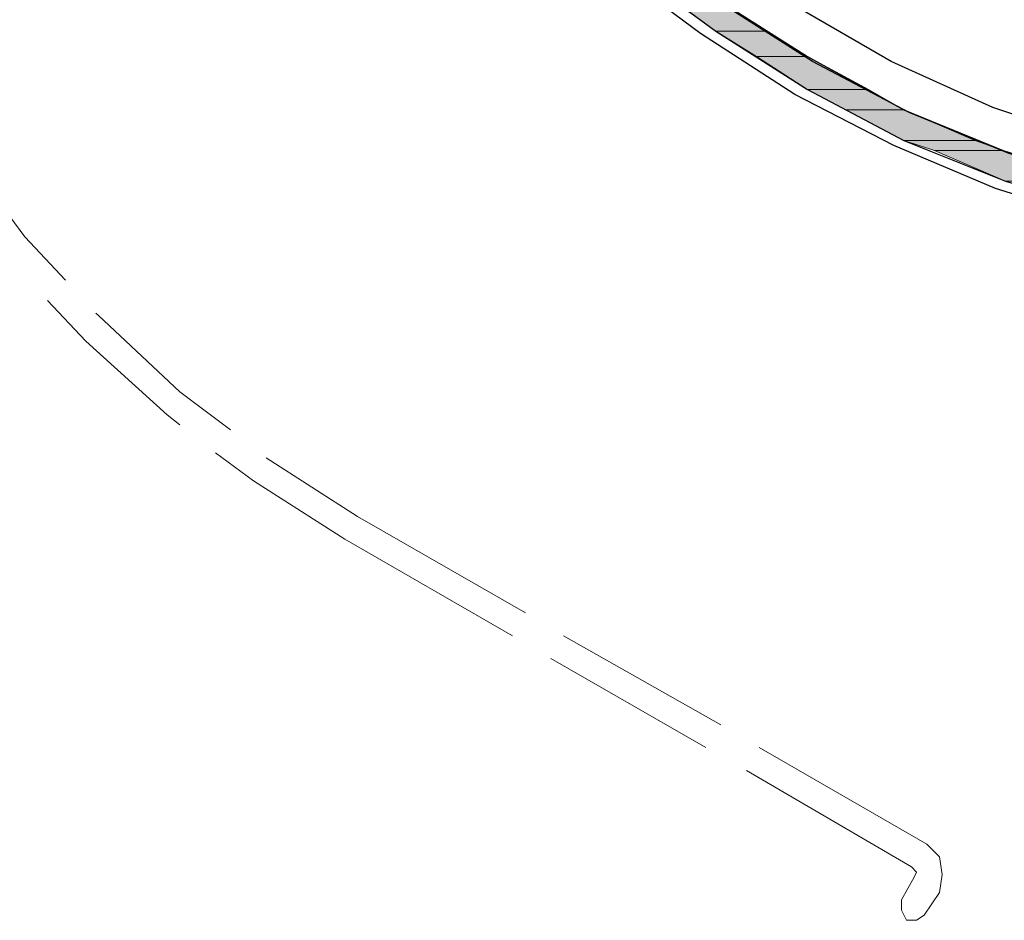
# Model space of a CAD drawing. Units: inches. Extents: x 10 to 2289, y 10 to 832.
# Drawn here: x 96 to 145, y 600 to 644 of the extents above; entities that cross this region are included whole.
import ezdxf

# ---------------------------------------------------------------- set-up
doc = ezdxf.new("R2010")
doc.units = ezdxf.units.IN
doc.header["$MEASUREMENT"] = 0
doc.layers.add('Layer 1', color=7, linetype='Continuous')

# ---------------------------------------------------------------- blocks, each defined once
blk = doc.blocks.new('block 3')
at = {"layer": 'Layer 1', "true_color": 0xffffff}
for points in [[(128.34, 645.229), (130.594, 643.602), (133.097, 643.602)], [(128.34, 645.229), (130.594, 645.229), (133.097, 643.602)], [(130.594, 643.602), (132.596, 642.35), (135.101, 642.35)], [(130.594, 643.602), (133.097, 643.602), (135.101, 642.35)], [(132.596, 642.35), (135.101, 640.723), (138.105, 640.723)], [(132.596, 642.35), (135.101, 642.35), (138.105, 640.723)], [(135.101, 640.723), (136.979, 639.721), (139.857, 639.721)], [(135.101, 640.723), (138.105, 640.723), (139.857, 639.721)], [(136.979, 639.721), (139.857, 638.219), (143.362, 638.219)], [(136.979, 639.721), (139.857, 639.721), (143.362, 638.219)], [(139.857, 638.219), (141.359, 637.718), (144.74, 637.718)], [(139.857, 638.219), (143.362, 638.219), (144.74, 637.718)], [(141.359, 637.718), (144.865, 636.216), (149.246, 636.216)], [(141.359, 637.718), (144.74, 637.718), (149.246, 636.216)]]:
    blk.add_hatch(color=7, dxfattribs=at).paths.add_polyline_path(points)
at = {"layer": 'Layer 1', "color": 7, "lineweight": 25, "true_color": 0xffffff}
for points in [[(165.895, 632.084), (160.387, 632.335), (155.005, 633.086), (149.622, 634.212), (144.364, 635.84), (139.357, 637.968), (134.475, 640.472), (129.842, 643.477), (125.461, 646.731)], [(165.895, 633.962), (160.513, 634.212), (155.254, 634.839), (150.122, 635.965), (144.99, 637.593), (140.108, 639.596), (135.351, 642.1), (130.844, 644.979)], [(126.338, 646.731), (130.594, 643.602), (135.101, 640.723), (139.857, 638.219), (144.865, 636.216), (149.997, 634.713), (155.254, 633.461), (160.513, 632.836), (165.895, 632.586)], [(111.19, 721.965), (109.063, 717.083), (107.31, 711.951), (106.058, 706.693), (105.183, 701.436), (104.932, 696.053), (105.057, 690.669), (105.682, 685.287), (106.685, 680.029), (108.312, 674.897), (110.315, 669.89), (112.693, 665.007), (115.572, 660.501), (118.702, 656.245), (122.332, 652.239), (126.338, 648.483), (130.594, 645.229), (135.101, 642.35), (139.857, 639.721), (144.74, 637.718), (149.873, 636.091), (155.13, 634.839), (160.513, 634.212), (165.895, 633.962)], [(165.895, 635.84), (160.387, 636.091), (154.879, 636.842), (149.497, 638.093), (144.239, 639.846), (139.23, 642.1), (134.475, 644.854), (129.968, 647.983), (125.712, 651.488), (121.831, 655.494), (118.327, 659.75), (115.197, 664.381), (112.567, 669.138), (110.44, 674.271), (108.813, 679.529), (107.561, 684.912), (106.935, 690.42)]]:
    blk.add_lwpolyline(points, dxfattribs=at)
at = {"layer": 'Layer 1', "lineweight": 0}
for points in [[(128.34, 645.229), (130.594, 643.602), (133.097, 643.602)], [(128.34, 645.229), (130.594, 645.229), (133.097, 643.602)], [(130.594, 643.602), (132.596, 642.35), (135.101, 642.35)], [(130.594, 643.602), (133.097, 643.602), (135.101, 642.35)], [(132.596, 642.35), (135.101, 640.723), (138.105, 640.723)], [(132.596, 642.35), (135.101, 642.35), (138.105, 640.723)], [(135.101, 640.723), (136.979, 639.721), (139.857, 639.721)], [(135.101, 640.723), (138.105, 640.723), (139.857, 639.721)], [(136.979, 639.721), (139.857, 638.219), (143.362, 638.219)], [(136.979, 639.721), (139.857, 639.721), (143.362, 638.219)], [(139.857, 638.219), (141.359, 637.718), (144.74, 637.718)], [(139.857, 638.219), (143.362, 638.219), (144.74, 637.718)], [(141.359, 637.718), (144.865, 636.216), (149.246, 636.216)], [(141.359, 637.718), (144.74, 637.718), (149.246, 636.216)]]:
    blk.add_lwpolyline(points, dxfattribs=at)
at = {"layer": 'Layer 1', "color": 7, "lineweight": 13, "true_color": 0xffffff}
for points in [[(93.039, 638.344), (93.29, 637.844), (96.545, 633.461), (98.547, 631.334)], [(97.671, 630.332), (99.548, 628.329), (103.555, 624.699), (104.182, 624.199)], [(100.05, 629.707), (100.175, 629.581), (104.182, 625.826), (106.685, 623.948)], [(105.933, 622.821), (107.811, 621.445), (112.318, 618.565)], [(108.437, 622.571), (112.943, 619.692)], [(121.206, 614.935), (112.943, 619.692)], [(120.58, 613.809), (112.318, 618.565)], [(130.844, 609.427), (123.083, 613.809)], [(130.093, 608.301), (122.458, 612.682)], [(140.983, 603.543), (132.722, 608.301)], [(140.233, 602.417), (132.096, 607.173)], [(141.61, 601.165), (141.735, 602.041), (141.61, 602.918), (140.983, 603.543)], [(140.358, 601.916), (140.483, 602.167), (140.233, 602.417)], [(139.731, 600.79), (140.358, 601.916)], [(141.61, 601.165), (140.858, 600.039)], [(139.731, 600.79), (139.731, 600.288), (139.982, 599.788), (140.483, 599.788), (140.858, 600.039)], [(139.982, 599.788), (140.108, 599.788)]]:
    blk.add_lwpolyline(points, dxfattribs=at)
blk = doc.blocks.new('block 2')
at = {"layer": 'Layer 1'}
blk.add_blockref('block 3', (0, 0), dxfattribs=at)

msp = doc.modelspace()

# ---------------------------------------------------------------- block references
at = {"layer": 'Layer 1'}
msp.add_blockref('block 2', (0, 0), dxfattribs=at)

doc.saveas('drawing.dxf')
